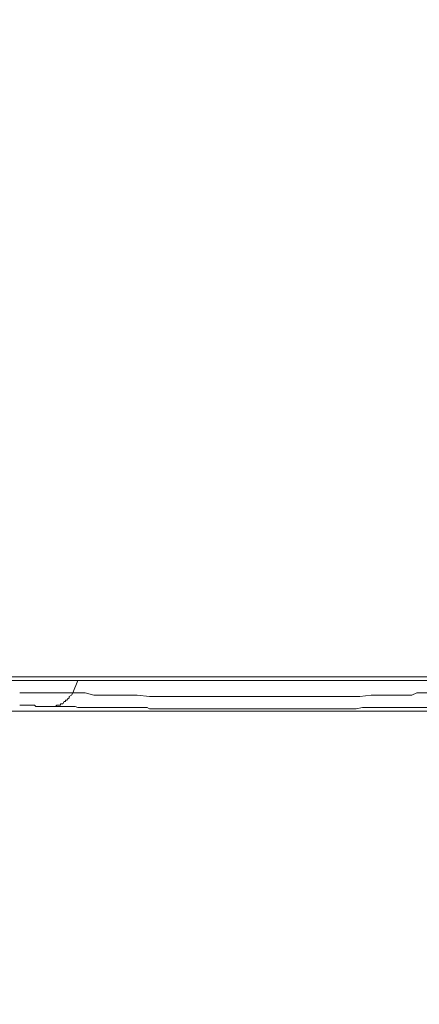
# Model space of a CAD drawing. Units: inches. Extents: x 5.8 to 23.3, y 8.2 to 20.4.
# Drawn here: x 18.8 to 19.1, y 12.1 to 12.9 of the extents above; entities that cross this region are included whole.
import ezdxf

# ---------------------------------------------------------------- set-up
doc = ezdxf.new("R2010")
doc.units = ezdxf.units.IN
doc.header["$MEASUREMENT"] = 0
doc.layers.add('Vrstva 1', color=7, linetype='Continuous')

msp = doc.modelspace()

# ---------------------------------------------------------------- linework, layer by layer
at = {"layer": 'Vrstva 1', "lineweight": 18}
msp.add_open_spline([(5.81549, 10.69388), (5.81549, 10.69388), (23.29856, 10.69388), (23.29856, 10.69388), (23.29856, 10.69388), (23.29856, 10.69388), (23.29856, 19.41324), (23.29856, 19.41324), (23.29856, 19.41324), (23.29856, 19.41324), (5.81549, 19.41324), (5.81549, 19.41324), (5.81549, 19.41324), (5.81549, 19.41324), (5.81549, 10.69388), (5.81549, 10.69388)], degree=3, knots=[0, 0, 0, 0, 0.25, 0.25, 0.25, 0.25, 0.5, 0.5, 0.5, 0.5, 0.75, 0.75, 0.75, 0.75, 1, 1, 1, 1], dxfattribs=at)
at = {"layer": 'Vrstva 1', "lineweight": 15}
for points, knots in [([(17.59563, 15.71034), (17.59563, 15.71034), (19.71195, 15.71034), (19.71195, 15.71034), (19.71195, 15.71034), (19.71195, 15.71034), (19.71195, 12.34671), (19.71195, 12.34671), (19.71195, 12.34671), (19.71195, 12.34671), (17.59461, 12.34671), (17.59461, 12.34671)], [0, 0, 0, 0, 0.333333, 0.333333, 0.333333, 0.333333, 0.666667, 0.666667, 0.666667, 0.666667, 1, 1, 1, 1]), ([(17.59462, 12.34361), (17.59462, 12.34361), (19.71199, 12.34361), (19.71199, 12.34361), (19.71199, 12.34361), (19.71199, 12.34361), (19.71199, 12.34675), (19.71199, 12.34675), (19.71199, 12.34675), (19.71199, 12.34675), (19.71509, 12.34675), (19.71509, 12.34675)], [0, 0, 0, 0, 0.333333, 0.333333, 0.333333, 0.333333, 0.666667, 0.666667, 0.666667, 0.666667, 1, 1, 1, 1]), ([(18.80687, 12.33328), (18.80687, 12.33328), (18.81001, 12.33328), (18.81001, 12.33328), (18.81001, 12.33328), (18.81001, 12.33328), (18.81414, 12.33328), (18.81414, 12.33328), (18.81414, 12.33328), (18.81414, 12.33328), (18.81724, 12.33328), (18.81724, 12.33328), (18.81724, 12.33328), (18.81724, 12.33328), (18.82031, 12.33328), (18.82031, 12.33328), (18.82031, 12.33328), (18.82031, 12.33328), (18.82345, 12.33328), (18.82345, 12.33328), (18.82345, 12.33328), (18.82345, 12.33328), (18.82655, 12.33328), (18.82655, 12.33328), (18.82655, 12.33328), (18.82655, 12.33328), (18.82966, 12.33328), (18.82966, 12.33328), (18.82966, 12.33328), (18.82966, 12.33328), (18.83273, 12.33328), (18.83273, 12.33328), (18.83273, 12.33328), (18.83273, 12.33328), (18.83481, 12.33328), (18.83481, 12.33328), (18.83481, 12.33328), (18.83481, 12.33328), (18.83689, 12.33328), (18.83689, 12.33328), (18.83689, 12.33328), (18.83689, 12.33328), (18.83897, 12.33328), (18.83897, 12.33328), (18.83897, 12.33328), (18.83897, 12.33328), (18.84, 12.33328), (18.84, 12.33328), (18.84, 12.33328), (18.84, 12.33328), (18.84102, 12.33328), (18.84102, 12.33328), (18.84102, 12.33328), (18.84102, 12.33328), (18.84208, 12.33328), (18.84208, 12.33328), (18.84208, 12.33328), (18.84208, 12.33328), (18.8431, 12.33328), (18.8431, 12.33328), (18.8431, 12.33328), (18.8431, 12.33328), (18.84412, 12.33328), (18.84412, 12.33328), (18.84412, 12.33328), (18.84412, 12.33328), (18.8462, 12.33328), (18.8462, 12.33328), (18.8462, 12.33328), (18.8462, 12.33328), (18.84723, 12.33328), (18.84723, 12.33328), (18.84723, 12.33328), (18.84723, 12.33328), (18.8462, 12.3312), (18.8462, 12.3312), (18.8462, 12.3312), (18.8462, 12.3312), (18.84412, 12.33018), (18.84412, 12.33018), (18.84412, 12.33018), (18.84412, 12.33018), (18.84412, 12.32915), (18.84412, 12.32915), (18.84412, 12.32915), (18.84412, 12.32915), (18.8431, 12.3281), (18.8431, 12.3281), (18.8431, 12.3281), (18.8431, 12.3281), (18.84208, 12.32711), (18.84208, 12.32711), (18.84208, 12.32711), (18.84208, 12.32711), (18.84102, 12.32711), (18.84102, 12.32711), (18.84102, 12.32711), (18.84102, 12.32711), (18.84102, 12.32605), (18.84102, 12.32605), (18.84102, 12.32605), (18.84102, 12.32605), (18.84, 12.32605), (18.84, 12.32605), (18.84, 12.32605), (18.84, 12.32605), (18.83897, 12.32397), (18.83897, 12.32397), (18.83897, 12.32397), (18.83897, 12.32397), (18.83689, 12.32397), (18.83689, 12.32397), (18.83689, 12.32397), (18.83689, 12.32397), (18.83689, 12.32294), (18.83689, 12.32294), (18.83689, 12.32294), (18.83689, 12.32294), (18.83587, 12.32294), (18.83587, 12.32294), (18.83587, 12.32294), (18.83587, 12.32294), (18.83481, 12.32294), (18.83481, 12.32294), (18.83481, 12.32294), (18.83481, 12.32294), (18.83379, 12.32294), (18.83379, 12.32294), (18.83379, 12.32294), (18.83379, 12.32294), (18.83273, 12.32192), (18.83273, 12.32192), (18.83273, 12.32192), (18.83273, 12.32192), (18.83068, 12.32192), (18.83068, 12.32192), (18.83068, 12.32192), (18.83068, 12.32192), (18.82966, 12.32192), (18.82966, 12.32192), (18.82966, 12.32192), (18.82966, 12.32192), (18.8286, 12.32192), (18.8286, 12.32192), (18.8286, 12.32192), (18.8286, 12.32192), (18.82754, 12.32192), (18.82754, 12.32192), (18.82754, 12.32192), (18.82754, 12.32192), (18.82655, 12.32192), (18.82655, 12.32192), (18.82655, 12.32192), (18.82655, 12.32192), (18.8255, 12.32192), (18.8255, 12.32192), (18.8255, 12.32192), (18.8255, 12.32192), (18.82345, 12.32192), (18.82345, 12.32192), (18.82345, 12.32192), (18.82345, 12.32192), (18.82243, 12.32192), (18.82243, 12.32192), (18.82243, 12.32192), (18.82243, 12.32192), (18.82137, 12.32192), (18.82137, 12.32192), (18.82137, 12.32192), (18.82137, 12.32192), (18.82031, 12.32192), (18.82031, 12.32192), (18.82031, 12.32192), (18.82031, 12.32192), (18.81932, 12.32192), (18.81932, 12.32192), (18.81932, 12.32192), (18.81932, 12.32192), (18.81724, 12.32192), (18.81724, 12.32192), (18.81724, 12.32192), (18.81724, 12.32192), (18.81618, 12.32192), (18.81618, 12.32192), (18.81618, 12.32192), (18.81618, 12.32192), (18.81516, 12.32294), (18.81516, 12.32294), (18.81516, 12.32294), (18.81516, 12.32294), (18.81414, 12.32294), (18.81414, 12.32294), (18.81414, 12.32294), (18.81414, 12.32294), (18.81308, 12.32294), (18.81308, 12.32294), (18.81308, 12.32294), (18.81308, 12.32294), (18.81209, 12.32294), (18.81209, 12.32294), (18.81209, 12.32294), (18.81209, 12.32294), (18.81001, 12.32294), (18.81001, 12.32294), (18.81001, 12.32294), (18.81001, 12.32294), (18.80895, 12.32294), (18.80895, 12.32294), (18.80895, 12.32294), (18.80895, 12.32294), (18.80793, 12.32294), (18.80793, 12.32294), (18.80793, 12.32294), (18.80793, 12.32294), (18.80687, 12.32294), (18.80687, 12.32294), (18.80687, 12.32294), (18.80687, 12.32294), (18.80585, 12.32294), (18.80585, 12.32294), (18.80585, 12.32294), (18.80585, 12.32294), (18.80377, 12.32294), (18.80377, 12.32294), (18.80377, 12.32294), (18.80377, 12.32294), (18.80278, 12.32294), (18.80278, 12.32294)], [0, 0, 0, 0, 0.017544, 0.017544, 0.017544, 0.017544, 0.035088, 0.035088, 0.035088, 0.035088, 0.052632, 0.052632, 0.052632, 0.052632, 0.070175, 0.070175, 0.070175, 0.070175, 0.087719, 0.087719, 0.087719, 0.087719, 0.105263, 0.105263, 0.105263, 0.105263, 0.122807, 0.122807, 0.122807, 0.122807, 0.140351, 0.140351, 0.140351, 0.140351, 0.157895, 0.157895, 0.157895, 0.157895, 0.175439, 0.175439, 0.175439, 0.175439, 0.192982, 0.192982, 0.192982, 0.192982, 0.210526, 0.210526, 0.210526, 0.210526, 0.22807, 0.22807, 0.22807, 0.22807, 0.245614, 0.245614, 0.245614, 0.245614, 0.263158, 0.263158, 0.263158, 0.263158, 0.280702, 0.280702, 0.280702, 0.280702, 0.298246, 0.298246, 0.298246, 0.298246, 0.315789, 0.315789, 0.315789, 0.315789, 0.333333, 0.333333, 0.333333, 0.333333, 0.350877, 0.350877, 0.350877, 0.350877, 0.368421, 0.368421, 0.368421, 0.368421, 0.385965, 0.385965, 0.385965, 0.385965, 0.403509, 0.403509, 0.403509, 0.403509, 0.421053, 0.421053, 0.421053, 0.421053, 0.438596, 0.438596, 0.438596, 0.438596, 0.45614, 0.45614, 0.45614, 0.45614, 0.473684, 0.473684, 0.473684, 0.473684, 0.491228, 0.491228, 0.491228, 0.491228, 0.508772, 0.508772, 0.508772, 0.508772, 0.526316, 0.526316, 0.526316, 0.526316, 0.54386, 0.54386, 0.54386, 0.54386, 0.561404, 0.561404, 0.561404, 0.561404, 0.578947, 0.578947, 0.578947, 0.578947, 0.596491, 0.596491, 0.596491, 0.596491, 0.614035, 0.614035, 0.614035, 0.614035, 0.631579, 0.631579, 0.631579, 0.631579, 0.649123, 0.649123, 0.649123, 0.649123, 0.666667, 0.666667, 0.666667, 0.666667, 0.684211, 0.684211, 0.684211, 0.684211, 0.701754, 0.701754, 0.701754, 0.701754, 0.719298, 0.719298, 0.719298, 0.719298, 0.736842, 0.736842, 0.736842, 0.736842, 0.754386, 0.754386, 0.754386, 0.754386, 0.77193, 0.77193, 0.77193, 0.77193, 0.789474, 0.789474, 0.789474, 0.789474, 0.807018, 0.807018, 0.807018, 0.807018, 0.824561, 0.824561, 0.824561, 0.824561, 0.842105, 0.842105, 0.842105, 0.842105, 0.859649, 0.859649, 0.859649, 0.859649, 0.877193, 0.877193, 0.877193, 0.877193, 0.894737, 0.894737, 0.894737, 0.894737, 0.912281, 0.912281, 0.912281, 0.912281, 0.929825, 0.929825, 0.929825, 0.929825, 0.947368, 0.947368, 0.947368, 0.947368, 0.964912, 0.964912, 0.964912, 0.964912, 0.982456, 0.982456, 0.982456, 0.982456, 1, 1, 1, 1]), ([(18.85136, 12.33328), (18.85136, 12.33328), (18.85757, 12.33328), (18.85757, 12.33328), (18.85757, 12.33328), (18.85757, 12.33328), (18.8648, 12.3312), (18.8648, 12.3312), (18.8648, 12.3312), (18.8648, 12.3312), (18.87415, 12.3312), (18.87415, 12.3312), (18.87415, 12.3312), (18.87415, 12.3312), (18.88237, 12.3312), (18.88237, 12.3312), (18.88237, 12.3312), (18.88237, 12.3312), (18.89069, 12.3312), (18.89069, 12.3312), (18.89069, 12.3312), (18.89069, 12.3312), (18.90103, 12.3312), (18.90103, 12.3312), (18.90103, 12.3312), (18.90103, 12.3312), (18.91133, 12.33018), (18.91133, 12.33018), (18.91133, 12.33018), (18.91133, 12.33018), (18.92273, 12.33018), (18.92273, 12.33018), (18.92273, 12.33018), (18.92273, 12.33018), (18.93412, 12.33018), (18.93412, 12.33018), (18.93412, 12.33018), (18.93412, 12.33018), (18.94029, 12.33018), (18.94029, 12.33018), (18.94029, 12.33018), (18.94029, 12.33018), (18.94544, 12.33018), (18.94544, 12.33018), (18.94544, 12.33018), (18.94544, 12.33018), (18.95169, 12.33018), (18.95169, 12.33018), (18.95169, 12.33018), (18.95169, 12.33018), (18.9579, 12.33018), (18.9579, 12.33018), (18.9579, 12.33018), (18.9579, 12.33018), (18.96411, 12.33018), (18.96411, 12.33018), (18.96411, 12.33018), (18.96411, 12.33018), (18.97031, 12.33018), (18.97031, 12.33018), (18.97031, 12.33018), (18.97031, 12.33018), (18.97758, 12.33018), (18.97758, 12.33018), (18.97758, 12.33018), (18.97758, 12.33018), (18.98379, 12.33018), (18.98379, 12.33018), (18.98379, 12.33018), (18.98379, 12.33018), (18.99, 12.33018), (18.99, 12.33018), (18.99, 12.33018), (18.99, 12.33018), (18.99614, 12.33018), (18.99614, 12.33018), (18.99614, 12.33018), (18.99614, 12.33018), (19.00549, 12.33018), (19.00549, 12.33018), (19.00549, 12.33018), (19.00549, 12.33018), (19.01582, 12.33018), (19.01582, 12.33018), (19.01582, 12.33018), (19.01582, 12.33018), (19.02514, 12.33018), (19.02514, 12.33018), (19.02514, 12.33018), (19.02514, 12.33018), (19.03547, 12.33018), (19.03547, 12.33018), (19.03547, 12.33018), (19.03547, 12.33018), (19.04376, 12.33018), (19.04376, 12.33018), (19.04376, 12.33018), (19.04376, 12.33018), (19.05304, 12.33018), (19.05304, 12.33018), (19.05304, 12.33018), (19.05304, 12.33018), (19.06235, 12.33018), (19.06235, 12.33018), (19.06235, 12.33018), (19.06235, 12.33018), (19.07068, 12.33018), (19.07068, 12.33018), (19.07068, 12.33018), (19.07068, 12.33018), (19.0789, 12.33018), (19.0789, 12.33018), (19.0789, 12.33018), (19.0789, 12.33018), (19.08723, 12.33018), (19.08723, 12.33018), (19.08723, 12.33018), (19.08723, 12.33018), (19.0965, 12.3312), (19.0965, 12.3312), (19.0965, 12.3312), (19.0965, 12.3312), (19.10377, 12.3312), (19.10377, 12.3312), (19.10377, 12.3312), (19.10377, 12.3312), (19.111, 12.3312), (19.111, 12.3312), (19.111, 12.3312), (19.111, 12.3312), (19.11823, 12.3312), (19.11823, 12.3312), (19.11823, 12.3312), (19.11823, 12.3312), (19.12444, 12.3312), (19.12444, 12.3312), (19.12444, 12.3312), (19.12444, 12.3312), (19.13065, 12.3312), (19.13065, 12.3312), (19.13065, 12.3312), (19.13065, 12.3312), (19.13482, 12.33328), (19.13482, 12.33328), (19.13482, 12.33328), (19.13482, 12.33328), (19.14099, 12.33328), (19.14099, 12.33328), (19.14099, 12.33328), (19.14099, 12.33328), (19.14512, 12.33328), (19.14512, 12.33328), (19.14512, 12.33328), (19.14512, 12.33328), (19.1503, 12.33328), (19.1503, 12.33328), (19.1503, 12.33328), (19.1503, 12.33328), (19.1503, 12.3312), (19.1503, 12.3312), (19.1503, 12.3312), (19.1503, 12.3312), (19.15136, 12.3312), (19.15136, 12.3312), (19.15136, 12.3312), (19.15136, 12.3312), (19.15136, 12.33018), (19.15136, 12.33018), (19.15136, 12.33018), (19.15136, 12.33018), (19.15235, 12.32915), (19.15235, 12.32915), (19.15235, 12.32915), (19.15235, 12.32915), (19.15235, 12.3281), (19.15235, 12.3281), (19.15235, 12.3281), (19.15235, 12.3281), (19.15344, 12.3281), (19.15344, 12.3281), (19.15344, 12.3281), (19.15344, 12.3281), (19.15443, 12.32711), (19.15443, 12.32711), (19.15443, 12.32711), (19.15443, 12.32711), (19.15651, 12.32605), (19.15651, 12.32605), (19.15651, 12.32605), (19.15651, 12.32605), (19.15753, 12.32605), (19.15753, 12.32605), (19.15753, 12.32605), (19.15753, 12.32605), (19.15859, 12.32397), (19.15859, 12.32397), (19.15859, 12.32397), (19.15859, 12.32397), (19.15958, 12.32294), (19.15958, 12.32294), (19.15958, 12.32294), (19.15958, 12.32294), (19.16067, 12.32294), (19.16067, 12.32294), (19.16067, 12.32294), (19.16067, 12.32294), (19.16166, 12.32294), (19.16166, 12.32294), (19.16166, 12.32294), (19.16166, 12.32294), (19.16378, 12.32294), (19.16378, 12.32294), (19.16378, 12.32294), (19.16378, 12.32294), (19.16378, 12.32192), (19.16378, 12.32192), (19.16378, 12.32192), (19.16378, 12.32192), (19.16477, 12.32192), (19.16477, 12.32192), (19.16477, 12.32192), (19.16477, 12.32192), (19.16582, 12.32192), (19.16582, 12.32192), (19.16582, 12.32192), (19.16582, 12.32192), (19.16685, 12.32192), (19.16685, 12.32192), (19.16685, 12.32192), (19.16685, 12.32192), (19.16582, 12.32192), (19.16582, 12.32192), (19.16582, 12.32192), (19.16582, 12.32192), (19.16477, 12.32192), (19.16477, 12.32192), (19.16477, 12.32192), (19.16477, 12.32192), (19.16166, 12.32192), (19.16166, 12.32192), (19.16166, 12.32192), (19.16166, 12.32192), (19.16067, 12.32192), (19.16067, 12.32192), (19.16067, 12.32192), (19.16067, 12.32192), (19.15958, 12.32192), (19.15958, 12.32192), (19.15958, 12.32192), (19.15958, 12.32192), (19.15753, 12.32192), (19.15753, 12.32192), (19.15753, 12.32192), (19.15753, 12.32192), (19.15651, 12.32192), (19.15651, 12.32192), (19.15651, 12.32192), (19.15651, 12.32192), (19.15443, 12.32192), (19.15443, 12.32192), (19.15443, 12.32192), (19.15443, 12.32192), (19.15235, 12.32192), (19.15235, 12.32192), (19.15235, 12.32192), (19.15235, 12.32192), (19.15136, 12.32192), (19.15136, 12.32192), (19.15136, 12.32192), (19.15136, 12.32192), (19.14822, 12.32192), (19.14822, 12.32192), (19.14822, 12.32192), (19.14822, 12.32192), (19.14617, 12.32192), (19.14617, 12.32192), (19.14617, 12.32192), (19.14617, 12.32192), (19.14512, 12.32086), (19.14512, 12.32086), (19.14512, 12.32086), (19.14512, 12.32086), (19.14303, 12.32086), (19.14303, 12.32086), (19.14303, 12.32086), (19.14303, 12.32086), (19.13997, 12.32086), (19.13997, 12.32086), (19.13997, 12.32086), (19.13997, 12.32086), (19.13788, 12.32086), (19.13788, 12.32086), (19.13788, 12.32086), (19.13788, 12.32086), (19.1369, 12.32086), (19.1369, 12.32086), (19.1369, 12.32086), (19.1369, 12.32086), (19.13376, 12.32086), (19.13376, 12.32086), (19.13376, 12.32086), (19.13376, 12.32086), (19.13171, 12.32086), (19.13171, 12.32086), (19.13171, 12.32086), (19.13171, 12.32086), (19.12963, 12.32086), (19.12963, 12.32086)], [0, 0, 0, 0, 0.012987, 0.012987, 0.012987, 0.012987, 0.025974, 0.025974, 0.025974, 0.025974, 0.038961, 0.038961, 0.038961, 0.038961, 0.051948, 0.051948, 0.051948, 0.051948, 0.064935, 0.064935, 0.064935, 0.064935, 0.077922, 0.077922, 0.077922, 0.077922, 0.090909, 0.090909, 0.090909, 0.090909, 0.103896, 0.103896, 0.103896, 0.103896, 0.116883, 0.116883, 0.116883, 0.116883, 0.12987, 0.12987, 0.12987, 0.12987, 0.142857, 0.142857, 0.142857, 0.142857, 0.155844, 0.155844, 0.155844, 0.155844, 0.168831, 0.168831, 0.168831, 0.168831, 0.181818, 0.181818, 0.181818, 0.181818, 0.194805, 0.194805, 0.194805, 0.194805, 0.207792, 0.207792, 0.207792, 0.207792, 0.220779, 0.220779, 0.220779, 0.220779, 0.233766, 0.233766, 0.233766, 0.233766, 0.246753, 0.246753, 0.246753, 0.246753, 0.25974, 0.25974, 0.25974, 0.25974, 0.272727, 0.272727, 0.272727, 0.272727, 0.285714, 0.285714, 0.285714, 0.285714, 0.298701, 0.298701, 0.298701, 0.298701, 0.311688, 0.311688, 0.311688, 0.311688, 0.324675, 0.324675, 0.324675, 0.324675, 0.337662, 0.337662, 0.337662, 0.337662, 0.350649, 0.350649, 0.350649, 0.350649, 0.363636, 0.363636, 0.363636, 0.363636, 0.376623, 0.376623, 0.376623, 0.376623, 0.38961, 0.38961, 0.38961, 0.38961, 0.402597, 0.402597, 0.402597, 0.402597, 0.415584, 0.415584, 0.415584, 0.415584, 0.428571, 0.428571, 0.428571, 0.428571, 0.441558, 0.441558, 0.441558, 0.441558, 0.454545, 0.454545, 0.454545, 0.454545, 0.467532, 0.467532, 0.467532, 0.467532, 0.480519, 0.480519, 0.480519, 0.480519, 0.493506, 0.493506, 0.493506, 0.493506, 0.506494, 0.506494, 0.506494, 0.506494, 0.519481, 0.519481, 0.519481, 0.519481, 0.532468, 0.532468, 0.532468, 0.532468, 0.545455, 0.545455, 0.545455, 0.545455, 0.558442, 0.558442, 0.558442, 0.558442, 0.571429, 0.571429, 0.571429, 0.571429, 0.584416, 0.584416, 0.584416, 0.584416, 0.597403, 0.597403, 0.597403, 0.597403, 0.61039, 0.61039, 0.61039, 0.61039, 0.623377, 0.623377, 0.623377, 0.623377, 0.636364, 0.636364, 0.636364, 0.636364, 0.649351, 0.649351, 0.649351, 0.649351, 0.662338, 0.662338, 0.662338, 0.662338, 0.675325, 0.675325, 0.675325, 0.675325, 0.688312, 0.688312, 0.688312, 0.688312, 0.701299, 0.701299, 0.701299, 0.701299, 0.714286, 0.714286, 0.714286, 0.714286, 0.727273, 0.727273, 0.727273, 0.727273, 0.74026, 0.74026, 0.74026, 0.74026, 0.753247, 0.753247, 0.753247, 0.753247, 0.766234, 0.766234, 0.766234, 0.766234, 0.779221, 0.779221, 0.779221, 0.779221, 0.792208, 0.792208, 0.792208, 0.792208, 0.805195, 0.805195, 0.805195, 0.805195, 0.818182, 0.818182, 0.818182, 0.818182, 0.831169, 0.831169, 0.831169, 0.831169, 0.844156, 0.844156, 0.844156, 0.844156, 0.857143, 0.857143, 0.857143, 0.857143, 0.87013, 0.87013, 0.87013, 0.87013, 0.883117, 0.883117, 0.883117, 0.883117, 0.896104, 0.896104, 0.896104, 0.896104, 0.909091, 0.909091, 0.909091, 0.909091, 0.922078, 0.922078, 0.922078, 0.922078, 0.935065, 0.935065, 0.935065, 0.935065, 0.948052, 0.948052, 0.948052, 0.948052, 0.961039, 0.961039, 0.961039, 0.961039, 0.974026, 0.974026, 0.974026, 0.974026, 0.987013, 0.987013, 0.987013, 0.987013, 1, 1, 1, 1]), ([(18.72622, 12.31673), (18.72622, 12.31673), (18.72622, 12.31673), (18.72622, 12.31673), (18.72622, 12.31673), (18.72622, 12.31673), (18.72725, 12.31673), (18.72725, 12.31673), (18.72725, 12.31673), (18.72725, 12.31673), (18.72827, 12.31673), (18.72827, 12.31673), (18.72827, 12.31673), (18.72827, 12.31673), (18.72933, 12.31673), (18.72933, 12.31673), (18.72933, 12.31673), (18.72933, 12.31673), (18.73141, 12.31673), (18.73141, 12.31673), (18.73141, 12.31673), (18.73141, 12.31673), (18.7324, 12.31673), (18.7324, 12.31673), (18.7324, 12.31673), (18.7324, 12.31673), (18.73346, 12.31673), (18.73346, 12.31673), (18.73346, 12.31673), (18.73346, 12.31673), (18.73448, 12.31673), (18.73448, 12.31673), (18.73448, 12.31673), (18.73448, 12.31673), (18.7355, 12.31673), (18.7355, 12.31673), (18.7355, 12.31673), (18.7355, 12.31673), (18.73656, 12.31673), (18.73656, 12.31673), (18.73656, 12.31673), (18.73656, 12.31673), (18.73864, 12.31673), (18.73864, 12.31673), (18.73864, 12.31673), (18.73864, 12.31673), (18.74069, 12.31673), (18.74069, 12.31673), (18.74069, 12.31673), (18.74069, 12.31673), (18.74175, 12.31673), (18.74175, 12.31673), (18.74175, 12.31673), (18.74175, 12.31673), (18.74482, 12.31673), (18.74482, 12.31673), (18.74482, 12.31673), (18.74482, 12.31673), (18.74587, 12.31673), (18.74587, 12.31673), (18.74587, 12.31673), (18.74587, 12.31673), (18.74796, 12.31673), (18.74796, 12.31673), (18.74796, 12.31673), (18.74796, 12.31673), (18.74898, 12.31673), (18.74898, 12.31673), (18.74898, 12.31673), (18.74898, 12.31673), (18.75205, 12.31673), (18.75205, 12.31673), (18.75205, 12.31673), (18.75205, 12.31673), (18.75409, 12.31673), (18.75409, 12.31673), (18.75409, 12.31673), (18.75409, 12.31673), (18.75519, 12.31673), (18.75519, 12.31673), (18.75519, 12.31673), (18.75519, 12.31673), (18.76034, 12.31779), (18.76034, 12.31779), (18.76034, 12.31779), (18.76034, 12.31779), (18.76344, 12.31779), (18.76344, 12.31779), (18.76344, 12.31779), (18.76344, 12.31779), (18.76863, 12.31779), (18.76863, 12.31779), (18.76863, 12.31779), (18.76863, 12.31779), (18.77276, 12.31779), (18.77276, 12.31779), (18.77276, 12.31779), (18.77276, 12.31779), (18.77688, 12.31779), (18.77688, 12.31779), (18.77688, 12.31779), (18.77688, 12.31779), (18.78098, 12.31779), (18.78098, 12.31779), (18.78098, 12.31779), (18.78098, 12.31779), (18.7862, 12.31779), (18.7862, 12.31779), (18.7862, 12.31779), (18.7862, 12.31779), (18.79032, 12.31779), (18.79032, 12.31779), (18.79032, 12.31779), (18.79032, 12.31779), (18.79555, 12.31779), (18.79555, 12.31779), (18.79555, 12.31779), (18.79555, 12.31779), (18.80066, 12.31779), (18.80066, 12.31779), (18.80066, 12.31779), (18.80066, 12.31779), (18.80585, 12.31779), (18.80585, 12.31779), (18.80585, 12.31779), (18.80585, 12.31779), (18.81001, 12.31779), (18.81001, 12.31779), (18.81001, 12.31779), (18.81001, 12.31779), (18.81516, 12.31779), (18.81516, 12.31779), (18.81516, 12.31779), (18.81516, 12.31779), (18.82031, 12.31779), (18.82031, 12.31779), (18.82031, 12.31779), (18.82031, 12.31779), (18.8255, 12.31779), (18.8255, 12.31779), (18.8255, 12.31779), (18.8255, 12.31779), (18.83068, 12.31779), (18.83068, 12.31779), (18.83068, 12.31779), (18.83068, 12.31779), (18.83587, 12.31779), (18.83587, 12.31779), (18.83587, 12.31779), (18.83587, 12.31779), (18.84102, 12.31779), (18.84102, 12.31779), (18.84102, 12.31779), (18.84102, 12.31779), (18.84723, 12.31779), (18.84723, 12.31779), (18.84723, 12.31779), (18.84723, 12.31779), (18.85139, 12.31779), (18.85139, 12.31779)], [0, 0, 0, 0, 0.025, 0.025, 0.025, 0.025, 0.05, 0.05, 0.05, 0.05, 0.075, 0.075, 0.075, 0.075, 0.1, 0.1, 0.1, 0.1, 0.125, 0.125, 0.125, 0.125, 0.15, 0.15, 0.15, 0.15, 0.175, 0.175, 0.175, 0.175, 0.2, 0.2, 0.2, 0.2, 0.225, 0.225, 0.225, 0.225, 0.25, 0.25, 0.25, 0.25, 0.275, 0.275, 0.275, 0.275, 0.3, 0.3, 0.3, 0.3, 0.325, 0.325, 0.325, 0.325, 0.35, 0.35, 0.35, 0.35, 0.375, 0.375, 0.375, 0.375, 0.4, 0.4, 0.4, 0.4, 0.425, 0.425, 0.425, 0.425, 0.45, 0.45, 0.45, 0.45, 0.475, 0.475, 0.475, 0.475, 0.5, 0.5, 0.5, 0.5, 0.525, 0.525, 0.525, 0.525, 0.55, 0.55, 0.55, 0.55, 0.575, 0.575, 0.575, 0.575, 0.6, 0.6, 0.6, 0.6, 0.625, 0.625, 0.625, 0.625, 0.65, 0.65, 0.65, 0.65, 0.675, 0.675, 0.675, 0.675, 0.7, 0.7, 0.7, 0.7, 0.725, 0.725, 0.725, 0.725, 0.75, 0.75, 0.75, 0.75, 0.775, 0.775, 0.775, 0.775, 0.8, 0.8, 0.8, 0.8, 0.825, 0.825, 0.825, 0.825, 0.85, 0.85, 0.85, 0.85, 0.875, 0.875, 0.875, 0.875, 0.9, 0.9, 0.9, 0.9, 0.925, 0.925, 0.925, 0.925, 0.95, 0.95, 0.95, 0.95, 0.975, 0.975, 0.975, 0.975, 1, 1, 1, 1]), ([(18.79239, 12.31778), (18.79239, 12.31778), (18.79553, 12.31778), (18.79553, 12.31778), (18.79553, 12.31778), (18.79553, 12.31778), (18.79963, 12.31778), (18.79963, 12.31778), (18.79963, 12.31778), (18.79963, 12.31778), (18.80171, 12.31778), (18.80171, 12.31778), (18.80171, 12.31778), (18.80171, 12.31778), (18.80584, 12.31778), (18.80584, 12.31778), (18.80584, 12.31778), (18.80584, 12.31778), (18.80894, 12.31778), (18.80894, 12.31778), (18.80894, 12.31778), (18.80894, 12.31778), (18.81307, 12.31778), (18.81307, 12.31778), (18.81307, 12.31778), (18.81307, 12.31778), (18.81617, 12.31778), (18.81617, 12.31778), (18.81617, 12.31778), (18.81617, 12.31778), (18.8203, 12.31778), (18.8203, 12.31778), (18.8203, 12.31778), (18.8203, 12.31778), (18.82344, 12.31778), (18.82344, 12.31778), (18.82344, 12.31778), (18.82344, 12.31778), (18.82654, 12.31778), (18.82654, 12.31778), (18.82654, 12.31778), (18.82654, 12.31778), (18.82965, 12.31778), (18.82965, 12.31778), (18.82965, 12.31778), (18.82965, 12.31778), (18.83378, 12.31778), (18.83378, 12.31778), (18.83378, 12.31778), (18.83378, 12.31778), (18.83688, 12.31778), (18.83688, 12.31778), (18.83688, 12.31778), (18.83688, 12.31778), (18.84104, 12.31778), (18.84104, 12.31778), (18.84104, 12.31778), (18.84104, 12.31778), (18.84411, 12.31778), (18.84411, 12.31778), (18.84411, 12.31778), (18.84411, 12.31778), (18.84827, 12.31778), (18.84827, 12.31778), (18.84827, 12.31778), (18.84827, 12.31778), (18.85138, 12.31778), (18.85138, 12.31778)], [0, 0, 0, 0, 0.058824, 0.058824, 0.058824, 0.058824, 0.117647, 0.117647, 0.117647, 0.117647, 0.176471, 0.176471, 0.176471, 0.176471, 0.235294, 0.235294, 0.235294, 0.235294, 0.294118, 0.294118, 0.294118, 0.294118, 0.352941, 0.352941, 0.352941, 0.352941, 0.411765, 0.411765, 0.411765, 0.411765, 0.470588, 0.470588, 0.470588, 0.470588, 0.529412, 0.529412, 0.529412, 0.529412, 0.588235, 0.588235, 0.588235, 0.588235, 0.647059, 0.647059, 0.647059, 0.647059, 0.705882, 0.705882, 0.705882, 0.705882, 0.764706, 0.764706, 0.764706, 0.764706, 0.823529, 0.823529, 0.823529, 0.823529, 0.882353, 0.882353, 0.882353, 0.882353, 0.941176, 0.941176, 0.941176, 0.941176, 1, 1, 1, 1]), ([(19.12963, 12.32088), (19.12963, 12.32088), (19.12551, 12.32088), (19.12551, 12.32088), (19.12551, 12.32088), (19.12551, 12.32088), (19.1224, 12.32088), (19.1224, 12.32088), (19.1224, 12.32088), (19.1224, 12.32088), (19.11827, 12.32088), (19.11827, 12.32088), (19.11827, 12.32088), (19.11827, 12.32088), (19.11408, 12.32088), (19.11408, 12.32088), (19.11408, 12.32088), (19.11408, 12.32088), (19.10995, 12.32088), (19.10995, 12.32088), (19.10995, 12.32088), (19.10995, 12.32088), (19.10586, 12.32088), (19.10586, 12.32088), (19.10586, 12.32088), (19.10586, 12.32088), (19.10272, 12.32088), (19.10272, 12.32088), (19.10272, 12.32088), (19.10272, 12.32088), (19.09753, 12.32088), (19.09753, 12.32088), (19.09753, 12.32088), (19.09753, 12.32088), (19.0934, 12.32088), (19.0934, 12.32088), (19.0934, 12.32088), (19.0934, 12.32088), (19.08931, 12.32088), (19.08931, 12.32088), (19.08931, 12.32088), (19.08931, 12.32088), (19.08409, 12.31985), (19.08409, 12.31985), (19.08409, 12.31985), (19.08409, 12.31985), (19.07996, 12.31985), (19.07996, 12.31985), (19.07996, 12.31985), (19.07996, 12.31985), (19.07583, 12.31985), (19.07583, 12.31985), (19.07583, 12.31985), (19.07583, 12.31985), (19.07065, 12.31985), (19.07065, 12.31985), (19.07065, 12.31985), (19.07065, 12.31985), (19.06546, 12.31985), (19.06546, 12.31985), (19.06546, 12.31985), (19.06546, 12.31985), (19.06028, 12.31985), (19.06028, 12.31985), (19.06028, 12.31985), (19.06028, 12.31985), (19.05618, 12.31985), (19.05618, 12.31985), (19.05618, 12.31985), (19.05618, 12.31985), (19.05096, 12.31985), (19.05096, 12.31985), (19.05096, 12.31985), (19.05096, 12.31985), (19.04581, 12.31985), (19.04581, 12.31985), (19.04581, 12.31985), (19.04581, 12.31985), (19.04169, 12.31985), (19.04169, 12.31985), (19.04169, 12.31985), (19.04169, 12.31985), (19.0365, 12.31985), (19.0365, 12.31985), (19.0365, 12.31985), (19.0365, 12.31985), (19.03135, 12.31985), (19.03135, 12.31985), (19.03135, 12.31985), (19.03135, 12.31985), (19.0262, 12.31985), (19.0262, 12.31985), (19.0262, 12.31985), (19.0262, 12.31985), (19.02204, 12.31985), (19.02204, 12.31985), (19.02204, 12.31985), (19.02204, 12.31985), (19.01685, 12.31985), (19.01685, 12.31985), (19.01685, 12.31985), (19.01685, 12.31985), (19.0117, 12.31985), (19.0117, 12.31985), (19.0117, 12.31985), (19.0117, 12.31985), (19.00655, 12.31985), (19.00655, 12.31985), (19.00655, 12.31985), (19.00655, 12.31985), (19.0014, 12.31985), (19.0014, 12.31985), (19.0014, 12.31985), (19.0014, 12.31985), (18.99618, 12.31985), (18.99618, 12.31985), (18.99618, 12.31985), (18.99618, 12.31985), (18.99099, 12.31985), (18.99099, 12.31985), (18.99099, 12.31985), (18.99099, 12.31985), (18.98584, 12.31985), (18.98584, 12.31985), (18.98584, 12.31985), (18.98584, 12.31985), (18.98171, 12.31985), (18.98171, 12.31985), (18.98171, 12.31985), (18.98171, 12.31985), (18.97653, 12.31985), (18.97653, 12.31985), (18.97653, 12.31985), (18.97653, 12.31985), (18.97134, 12.31985), (18.97134, 12.31985), (18.97134, 12.31985), (18.97134, 12.31985), (18.96517, 12.31985), (18.96517, 12.31985), (18.96517, 12.31985), (18.96517, 12.31985), (18.96097, 12.31985), (18.96097, 12.31985), (18.96097, 12.31985), (18.96097, 12.31985), (18.95582, 12.31985), (18.95582, 12.31985), (18.95582, 12.31985), (18.95582, 12.31985), (18.95063, 12.31985), (18.95063, 12.31985), (18.95063, 12.31985), (18.95063, 12.31985), (18.94548, 12.31985), (18.94548, 12.31985), (18.94548, 12.31985), (18.94548, 12.31985), (18.94136, 12.31985), (18.94136, 12.31985), (18.94136, 12.31985), (18.94136, 12.31985), (18.93825, 12.31985), (18.93825, 12.31985), (18.93825, 12.31985), (18.93825, 12.31985), (18.93617, 12.31985), (18.93617, 12.31985), (18.93617, 12.31985), (18.93617, 12.31985), (18.93204, 12.31985), (18.93204, 12.31985), (18.93204, 12.31985), (18.93204, 12.31985), (18.92996, 12.31985), (18.92996, 12.31985), (18.92996, 12.31985), (18.92996, 12.31985), (18.92791, 12.31985), (18.92791, 12.31985), (18.92791, 12.31985), (18.92791, 12.31985), (18.92481, 12.31985), (18.92481, 12.31985), (18.92481, 12.31985), (18.92481, 12.31985), (18.92171, 12.31985), (18.92171, 12.31985), (18.92171, 12.31985), (18.92171, 12.31985), (18.9186, 12.31985), (18.9186, 12.31985), (18.9186, 12.31985), (18.9186, 12.31985), (18.91652, 12.31985), (18.91652, 12.31985), (18.91652, 12.31985), (18.91652, 12.31985), (18.91447, 12.31985), (18.91447, 12.31985), (18.91447, 12.31985), (18.91447, 12.31985), (18.91137, 12.31985), (18.91137, 12.31985), (18.91137, 12.31985), (18.91137, 12.31985), (18.90925, 12.32088), (18.90925, 12.32088), (18.90925, 12.32088), (18.90925, 12.32088), (18.90721, 12.32088), (18.90721, 12.32088), (18.90721, 12.32088), (18.90721, 12.32088), (18.90308, 12.32088), (18.90308, 12.32088), (18.90308, 12.32088), (18.90308, 12.32088), (18.901, 12.32088), (18.901, 12.32088), (18.901, 12.32088), (18.901, 12.32088), (18.89793, 12.32088), (18.89793, 12.32088), (18.89793, 12.32088), (18.89793, 12.32088), (18.89585, 12.32088), (18.89585, 12.32088), (18.89585, 12.32088), (18.89585, 12.32088), (18.89377, 12.32088), (18.89377, 12.32088), (18.89377, 12.32088), (18.89377, 12.32088), (18.89066, 12.32088), (18.89066, 12.32088), (18.89066, 12.32088), (18.89066, 12.32088), (18.88862, 12.32088), (18.88862, 12.32088), (18.88862, 12.32088), (18.88862, 12.32088), (18.88653, 12.32088), (18.88653, 12.32088), (18.88653, 12.32088), (18.88653, 12.32088), (18.88241, 12.32088), (18.88241, 12.32088), (18.88241, 12.32088), (18.88241, 12.32088), (18.88029, 12.32088), (18.88029, 12.32088), (18.88029, 12.32088), (18.88029, 12.32088), (18.8762, 12.32088), (18.8762, 12.32088), (18.8762, 12.32088), (18.8762, 12.32088), (18.87412, 12.32088), (18.87412, 12.32088), (18.87412, 12.32088), (18.87412, 12.32088), (18.87101, 12.32088), (18.87101, 12.32088), (18.87101, 12.32088), (18.87101, 12.32088), (18.86794, 12.32088), (18.86794, 12.32088), (18.86794, 12.32088), (18.86794, 12.32088), (18.86484, 12.32088), (18.86484, 12.32088), (18.86484, 12.32088), (18.86484, 12.32088), (18.86276, 12.32088), (18.86276, 12.32088), (18.86276, 12.32088), (18.86276, 12.32088), (18.86064, 12.32088), (18.86064, 12.32088), (18.86064, 12.32088), (18.86064, 12.32088), (18.85757, 12.32088), (18.85757, 12.32088), (18.85757, 12.32088), (18.85757, 12.32088), (18.85651, 12.32088), (18.85651, 12.32088), (18.85651, 12.32088), (18.85651, 12.32088), (18.8545, 12.32088), (18.8545, 12.32088), (18.8545, 12.32088), (18.8545, 12.32088), (18.85341, 12.32088), (18.85341, 12.32088), (18.85341, 12.32088), (18.85341, 12.32088), (18.85136, 12.32088), (18.85136, 12.32088), (18.85136, 12.32088), (18.85136, 12.32088), (18.84928, 12.3219), (18.84928, 12.3219), (18.84928, 12.3219), (18.84928, 12.3219), (18.84829, 12.3219), (18.84829, 12.3219), (18.84829, 12.3219), (18.84829, 12.3219), (18.84618, 12.3219), (18.84618, 12.3219), (18.84618, 12.3219), (18.84618, 12.3219), (18.84409, 12.3219), (18.84409, 12.3219), (18.84409, 12.3219), (18.84409, 12.3219), (18.84311, 12.3219), (18.84311, 12.3219), (18.84311, 12.3219), (18.84311, 12.3219), (18.84205, 12.3219), (18.84205, 12.3219), (18.84205, 12.3219), (18.84205, 12.3219), (18.84, 12.3219), (18.84, 12.3219), (18.84, 12.3219), (18.84, 12.3219), (18.83894, 12.3219), (18.83894, 12.3219), (18.83894, 12.3219), (18.83894, 12.3219), (18.83686, 12.3219), (18.83686, 12.3219), (18.83686, 12.3219), (18.83686, 12.3219), (18.83587, 12.3219), (18.83587, 12.3219), (18.83587, 12.3219), (18.83587, 12.3219), (18.83482, 12.3219), (18.83482, 12.3219), (18.83482, 12.3219), (18.83482, 12.3219), (18.83379, 12.3219), (18.83379, 12.3219), (18.83379, 12.3219), (18.83379, 12.3219), (18.83274, 12.3219), (18.83274, 12.3219), (18.83274, 12.3219), (18.83274, 12.3219), (18.83069, 12.3219), (18.83069, 12.3219), (18.83069, 12.3219), (18.83069, 12.3219), (18.82963, 12.3219), (18.82963, 12.3219)], [0, 0, 0, 0, 0.011111, 0.011111, 0.011111, 0.011111, 0.022222, 0.022222, 0.022222, 0.022222, 0.033333, 0.033333, 0.033333, 0.033333, 0.044444, 0.044444, 0.044444, 0.044444, 0.055556, 0.055556, 0.055556, 0.055556, 0.066667, 0.066667, 0.066667, 0.066667, 0.077778, 0.077778, 0.077778, 0.077778, 0.088889, 0.088889, 0.088889, 0.088889, 0.1, 0.1, 0.1, 0.1, 0.111111, 0.111111, 0.111111, 0.111111, 0.122222, 0.122222, 0.122222, 0.122222, 0.133333, 0.133333, 0.133333, 0.133333, 0.144444, 0.144444, 0.144444, 0.144444, 0.155556, 0.155556, 0.155556, 0.155556, 0.166667, 0.166667, 0.166667, 0.166667, 0.177778, 0.177778, 0.177778, 0.177778, 0.188889, 0.188889, 0.188889, 0.188889, 0.2, 0.2, 0.2, 0.2, 0.211111, 0.211111, 0.211111, 0.211111, 0.222222, 0.222222, 0.222222, 0.222222, 0.233333, 0.233333, 0.233333, 0.233333, 0.244444, 0.244444, 0.244444, 0.244444, 0.255556, 0.255556, 0.255556, 0.255556, 0.266667, 0.266667, 0.266667, 0.266667, 0.277778, 0.277778, 0.277778, 0.277778, 0.288889, 0.288889, 0.288889, 0.288889, 0.3, 0.3, 0.3, 0.3, 0.311111, 0.311111, 0.311111, 0.311111, 0.322222, 0.322222, 0.322222, 0.322222, 0.333333, 0.333333, 0.333333, 0.333333, 0.344444, 0.344444, 0.344444, 0.344444, 0.355556, 0.355556, 0.355556, 0.355556, 0.366667, 0.366667, 0.366667, 0.366667, 0.377778, 0.377778, 0.377778, 0.377778, 0.388889, 0.388889, 0.388889, 0.388889, 0.4, 0.4, 0.4, 0.4, 0.411111, 0.411111, 0.411111, 0.411111, 0.422222, 0.422222, 0.422222, 0.422222, 0.433333, 0.433333, 0.433333, 0.433333, 0.444444, 0.444444, 0.444444, 0.444444, 0.455556, 0.455556, 0.455556, 0.455556, 0.466667, 0.466667, 0.466667, 0.466667, 0.477778, 0.477778, 0.477778, 0.477778, 0.488889, 0.488889, 0.488889, 0.488889, 0.5, 0.5, 0.5, 0.5, 0.511111, 0.511111, 0.511111, 0.511111, 0.522222, 0.522222, 0.522222, 0.522222, 0.533333, 0.533333, 0.533333, 0.533333, 0.544444, 0.544444, 0.544444, 0.544444, 0.555556, 0.555556, 0.555556, 0.555556, 0.566667, 0.566667, 0.566667, 0.566667, 0.577778, 0.577778, 0.577778, 0.577778, 0.588889, 0.588889, 0.588889, 0.588889, 0.6, 0.6, 0.6, 0.6, 0.611111, 0.611111, 0.611111, 0.611111, 0.622222, 0.622222, 0.622222, 0.622222, 0.633333, 0.633333, 0.633333, 0.633333, 0.644444, 0.644444, 0.644444, 0.644444, 0.655556, 0.655556, 0.655556, 0.655556, 0.666667, 0.666667, 0.666667, 0.666667, 0.677778, 0.677778, 0.677778, 0.677778, 0.688889, 0.688889, 0.688889, 0.688889, 0.7, 0.7, 0.7, 0.7, 0.711111, 0.711111, 0.711111, 0.711111, 0.722222, 0.722222, 0.722222, 0.722222, 0.733333, 0.733333, 0.733333, 0.733333, 0.744444, 0.744444, 0.744444, 0.744444, 0.755556, 0.755556, 0.755556, 0.755556, 0.766667, 0.766667, 0.766667, 0.766667, 0.777778, 0.777778, 0.777778, 0.777778, 0.788889, 0.788889, 0.788889, 0.788889, 0.8, 0.8, 0.8, 0.8, 0.811111, 0.811111, 0.811111, 0.811111, 0.822222, 0.822222, 0.822222, 0.822222, 0.833333, 0.833333, 0.833333, 0.833333, 0.844444, 0.844444, 0.844444, 0.844444, 0.855556, 0.855556, 0.855556, 0.855556, 0.866667, 0.866667, 0.866667, 0.866667, 0.877778, 0.877778, 0.877778, 0.877778, 0.888889, 0.888889, 0.888889, 0.888889, 0.9, 0.9, 0.9, 0.9, 0.911111, 0.911111, 0.911111, 0.911111, 0.922222, 0.922222, 0.922222, 0.922222, 0.933333, 0.933333, 0.933333, 0.933333, 0.944444, 0.944444, 0.944444, 0.944444, 0.955556, 0.955556, 0.955556, 0.955556, 0.966667, 0.966667, 0.966667, 0.966667, 0.977778, 0.977778, 0.977778, 0.977778, 0.988889, 0.988889, 0.988889, 0.988889, 1, 1, 1, 1]), ([(19.1834, 12.31778), (19.1834, 12.31778), (18.85133, 12.31778), (18.85133, 12.31778), (18.85133, 12.31778), (18.85133, 12.31778), (18.88445, 12.31778), (18.88445, 12.31778), (18.88445, 12.31778), (18.88445, 12.31778), (18.91754, 12.31778), (18.91754, 12.31778), (18.91754, 12.31778), (18.91754, 12.31778), (18.95067, 12.31778), (18.95067, 12.31778), (18.95067, 12.31778), (18.95067, 12.31778), (18.98376, 12.31778), (18.98376, 12.31778), (18.98376, 12.31778), (18.98376, 12.31778), (19.01685, 12.31778), (19.01685, 12.31778), (19.01685, 12.31778), (19.01685, 12.31778), (19.04998, 12.31778), (19.04998, 12.31778), (19.04998, 12.31778), (19.04998, 12.31778), (19.08409, 12.31778), (19.08409, 12.31778), (19.08409, 12.31778), (19.08409, 12.31778), (19.11718, 12.31778), (19.11718, 12.31778), (19.11718, 12.31778), (19.11718, 12.31778), (19.15031, 12.31778), (19.15031, 12.31778), (19.15031, 12.31778), (19.15031, 12.31778), (19.1834, 12.31778), (19.1834, 12.31778), (19.1834, 12.31778), (19.1834, 12.31778), (19.18442, 12.31778), (19.18442, 12.31778), (19.18442, 12.31778), (19.18442, 12.31778), (19.18548, 12.31778), (19.18548, 12.31778), (19.18548, 12.31778), (19.18548, 12.31778), (19.1865, 12.31778), (19.1865, 12.31778), (19.1865, 12.31778), (19.1865, 12.31778), (19.18752, 12.31986), (19.18752, 12.31986), (19.18752, 12.31986), (19.18752, 12.31986), (19.18858, 12.31986), (19.18858, 12.31986), (19.18858, 12.31986), (19.18858, 12.31986), (19.19063, 12.31986), (19.19063, 12.31986), (19.19063, 12.31986), (19.19063, 12.31986), (19.19165, 12.31986), (19.19165, 12.31986)], [0, 0, 0, 0, 0.055556, 0.055556, 0.055556, 0.055556, 0.111111, 0.111111, 0.111111, 0.111111, 0.166667, 0.166667, 0.166667, 0.166667, 0.222222, 0.222222, 0.222222, 0.222222, 0.277778, 0.277778, 0.277778, 0.277778, 0.333333, 0.333333, 0.333333, 0.333333, 0.388889, 0.388889, 0.388889, 0.388889, 0.444444, 0.444444, 0.444444, 0.444444, 0.5, 0.5, 0.5, 0.5, 0.555556, 0.555556, 0.555556, 0.555556, 0.611111, 0.611111, 0.611111, 0.611111, 0.666667, 0.666667, 0.666667, 0.666667, 0.722222, 0.722222, 0.722222, 0.722222, 0.777778, 0.777778, 0.777778, 0.777778, 0.833333, 0.833333, 0.833333, 0.833333, 0.888889, 0.888889, 0.888889, 0.888889, 0.944444, 0.944444, 0.944444, 0.944444, 1, 1, 1, 1])]:
    msp.add_open_spline(points, degree=3, knots=knots, dxfattribs=at)
for points in [[(18.84725, 12.33328), (18.84725, 12.33328), (18.85134, 12.34362), (18.85134, 12.34362)], [(18.80687, 12.33328), (18.80687, 12.33328), (18.80278, 12.33328), (18.80278, 12.33328)], [(18.85136, 12.33328), (18.85136, 12.33328), (18.84727, 12.33328), (18.84727, 12.33328)]]:
    msp.add_open_spline(points, degree=3, dxfattribs=at)

doc.saveas('drawing.dxf')
